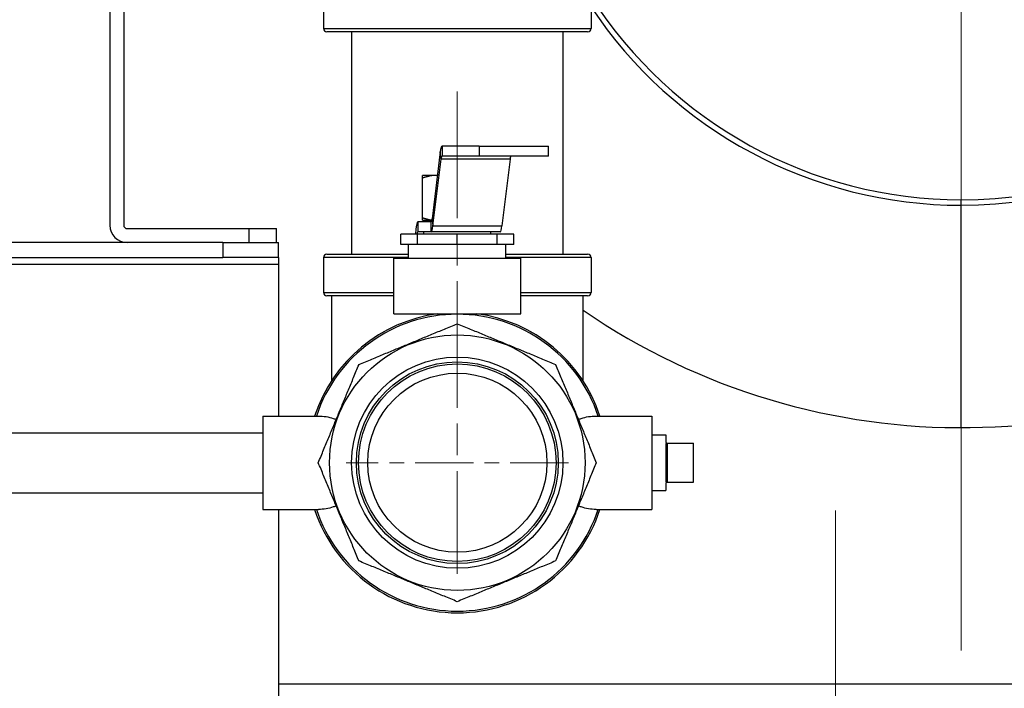
# Model space of a CAD drawing. Units: inches. Extents: x 23 to 250, y 12 to 170.
# Drawn here: x 213 to 222, y 92 to 98 of the extents above; entities that cross this region are included whole.
import ezdxf

# ---------------------------------------------------------------- set-up
doc = ezdxf.new("R2010")
doc.units = ezdxf.units.IN
doc.header["$LTSCALE"] = 16
doc.header["$MEASUREMENT"] = 0
doc.linetypes.add('CHAIN', pattern=[0.7087, 0.4724, -0.0591, 0.1181, -0.0591])
for name, color, linetype, lineweight in [('Center Mark(ANSI)', 96, 'Continuous', 18), ('Dimensions(ANSI)', 7, 'Continuous', 18), ('Visible Edges(ANSI)', 7, 'Continuous', 25), ('Visible Tangent Edges(ANSI)', 7, 'Continuous', 25)]:
    doc.layers.add(name, color=color, linetype=linetype, lineweight=lineweight)
doc.styles.add('MESTEK', font='arial.ttf')
doc.dimstyles.new('MESTEK FRACTIONS', dxfattribs={"dimscale": 16, "dimtxt": 0.08, "dimasz": 0.098425, "dimexe": 0.063, "dimexo": 0.0625, "dimgap": 0.031496, "dimtad": 0, "dimtih": 1, "dimtoh": 1, "dimdec": 5, "dimrnd": 1e-08, "dimzin": 1, "dimdsep": 46, "dimlunit": 5, "dimtxsty": 'MESTEK', "dimcen": 0.09, "dimdle": 0.393701, "dimclrd": 7, "dimclre": 7, "dimclrt": 7, "dimadec": 0, "dimazin": 0, "dimtfac": 1, "dimtofl": 0, "dimtmove": 0, "dimatfit": 3, "dimfxl": 0, "dimfrac": 2, "dimtolj": 1, "dimtzin": 0, "dimlwd": 15, "dimlwe": 15, "dimarcsym": 0})

# ---------------------------------------------------------------- blocks, each defined once
blk = doc.blocks.new('*D38')
at = {"layer": 'Defpoints', "color": 0, "linetype": 'Continuous'}
for p in [(217.3521, 112.1303), (201.3292, 108.7442), (217.3521, 96.9657)]:
    blk.add_point(p, dxfattribs=at)
at = {"layer": 'Dimensions(ANSI)', "color": 7, "linetype": 'Continuous', "lineweight": 15}
for p, q in [((201.3292, 109.7442), (201.3292, 113.1383)), ((217.3521, 97.9657), (217.3521, 113.1383)), ((202.904, 112.1303), (204.973, 112.1303)), ((215.7773, 112.1303), (213.4583, 112.1303))]:
    blk.add_line(p, q, dxfattribs=at)
at = {"layer": 'Dimensions(ANSI)', "color": 7, "linetype": 'Continuous'}
for points in [[(202.904, 112.3928), (202.904, 111.8679), (201.3292, 112.1303)], [(215.7773, 112.3928), (215.7773, 111.8679), (217.3521, 112.1303)]]:
    blk.add_solid(points, dxfattribs=at)
at = {"layer": 'Dimensions(ANSI)', "color": 7, "linetype": 'Continuous', "lineweight": 18, "insert": (209.2157, 112.1303), "char_height": 1.28, "attachment_point": 5, "style": 'MESTEK'}
blk.add_mtext('\\A1; 15 3/4\\P(400 mm)', dxfattribs=at)
blk = doc.blocks.new('*D39')
at = {"layer": 'Defpoints', "color": 0, "linetype": 'Continuous'}
for p in [(208.3959, 90.2232), (213.5659, 83.1639)]:
    blk.add_point(p, dxfattribs=at)
at = {"layer": 'Dimensions(ANSI)', "color": 7, "linetype": 'Continuous', "lineweight": 15}
for p, q in [((196.2081, 104.2171), (198.1474, 104.2171)), ((198.1474, 104.2171), (207.4655, 91.4937)), ((210.9809, 85.2536), (210.9809, 88.1336)), ((209.5409, 86.6936), (212.4209, 86.6936))]:
    blk.add_line(p, q, dxfattribs=at)
at = {"layer": 'Dimensions(ANSI)', "color": 7, "linetype": 'Continuous'}
blk.add_solid([(207.6772, 91.6488), (207.2537, 91.3387), (208.3959, 90.2232)], dxfattribs=at)
at = {"layer": 'Dimensions(ANSI)', "color": 7, "linetype": 'Continuous', "lineweight": 18, "insert": (189.3927, 104.2171), "char_height": 1.28, "attachment_point": 5, "style": 'MESTEK'}
blk.add_mtext('\\A1; 4"\\PASME FLANGE', dxfattribs=at)
blk = doc.blocks.new('*D50')
at = {"layer": 'Defpoints', "color": 0, "linetype": 'Continuous'}
for p in [(222.3373, 87.9135), (219.1677, 85.4736)]:
    blk.add_point(p, dxfattribs=at)
at = {"layer": 'Dimensions(ANSI)', "color": 7, "linetype": 'Continuous', "lineweight": 15}
for p, q in [((232.148, 95.4656), (223.5852, 88.8741)), ((234.1234, 95.4656), (232.148, 95.4656)), ((220.7525, 85.2536), (220.7525, 88.1336)), ((219.3125, 86.6936), (222.1925, 86.6936))]:
    blk.add_line(p, q, dxfattribs=at)
at = {"layer": 'Dimensions(ANSI)', "color": 7, "linetype": 'Continuous'}
blk.add_solid([(223.4251, 89.0821), (223.7453, 88.6662), (222.3373, 87.9135)], dxfattribs=at)
at = {"layer": 'Dimensions(ANSI)', "color": 7, "linetype": 'Continuous', "lineweight": 18, "insert": (238.3661, 95.4656), "char_height": 1.28, "attachment_point": 5, "style": 'MESTEK'}
blk.add_mtext('\\A1;∅4"\\P(102 mm)\\PINLET', dxfattribs=at)

msp = doc.modelspace()

# ---------------------------------------------------------------- linework, layer by layer
at = {"layer": 'Center Mark(ANSI)', "color": 7, "linetype": 'CHAIN', "ltscale": 0.865925}
msp.add_line((221.8834765, 107.9459301), (221.8834765, 91.9396308), dxfattribs=at)
at = {"layer": 'Center Mark(ANSI)', "color": 7, "linetype": 'CHAIN', "ltscale": 0.150522}
msp.add_line((217.3521284, 96.9656902), (217.3521284, 92.6275405), dxfattribs=at)
at = {"layer": 'Center Mark(ANSI)', "color": 7, "linetype": 'CHAIN', "ltscale": 0.069341}
msp.add_line((218.3521284, 93.6275405), (216.3521284, 93.6275405), dxfattribs=at)
at = {"layer": 'Center Mark(ANSI)', "color": 7, "linetype": 'CHAIN', "ltscale": 0.451483}
msp.add_line((220.7524763, 93.1967092), (220.7524763, 80.19041), dxfattribs=at)
at = {"layer": 'Visible Edges(ANSI)', "color": 7}
for p, q in [((214.3521284, 100.8675405), (214.3521284, 95.7635405)), ((216.1490034, 97.8465405), (216.1490034, 97.5335405)), ((218.5552534, 97.8465405), (218.5552534, 97.5335405)), ((214.2271284, 97.791578), (214.2271284, 95.7635405)), ((218.5242534, 97.5025405), (216.1800034, 97.5025405)), ((216.4021284, 97.5025405), (216.4021284, 95.5025405)), ((218.3021284, 97.5025405), (218.3021284, 95.5025405)), ((217.1990079, 96.4221492), (217.1255211, 95.8204839)), ((217.5489632, 96.4748699), (217.2145536, 96.4748699)), ((217.5489632, 96.4748699), (218.1716235, 96.4748699)), ((218.1716235, 96.3848699), (218.1716235, 96.4748699)), ((217.1332939, 95.7568443), (217.2067808, 96.3585095)), ((217.5489632, 96.3848699), (217.2145536, 96.3848699)), ((218.1716235, 96.3848699), (217.5489632, 96.3848699)), ((217.8271014, 96.3585095), (217.7536146, 95.7568443)), ((217.1227889, 96.2091235), (217.0396284, 96.2091235)), ((217.0396284, 95.830571), (217.0396284, 96.1876761)), ((217.1729891, 96.2091235), (217.1227889, 96.2091235)), ((221.8834695, 95.9427804), (221.8834696, 95.9927804)), ((221.8834765, 95.9427804), (221.8834765, 95.9927804)), ((221.883466, 93.9427804), (221.8834695, 95.9427804)), ((221.8834765, 93.9427804), (221.8834765, 95.9427804)), ((217.0396284, 95.8091235), (217.1227889, 95.8091235)), ((217.0521284, 95.7941235), (217.0521284, 95.8091235)), ((217.1227889, 95.8091235), (217.1238245, 95.8091235)), ((214.3831284, 95.7325405), (215.4771284, 95.7325405)), ((215.4771284, 95.7325405), (215.7271284, 95.7325405)), ((215.7271284, 95.6075405), (215.7271284, 95.7325405)), ((217.1177482, 95.7941235), (216.9961659, 95.7941235)), ((216.9933626, 95.6841235), (216.844757, 95.6841235)), ((216.844757, 95.5911235), (216.844757, 95.6841235)), ((217.3521284, 95.6841235), (216.9933626, 95.6841235)), ((216.9933626, 95.5911235), (216.9933626, 95.6841235)), ((217.1177482, 95.7041235), (216.9961659, 95.7041235)), ((217.0521284, 95.6841235), (217.0521284, 95.7041235)), ((217.7380688, 95.7041235), (217.1177482, 95.7041235)), ((217.7108941, 95.6841235), (217.3521284, 95.6841235)), ((217.3521284, 95.5911235), (217.3521284, 95.6841235)), ((217.6521284, 95.6841235), (217.6521284, 95.7041235)), ((217.8594997, 95.6841235), (217.7108941, 95.6841235)), ((217.7108941, 95.5911235), (217.7108941, 95.6841235)), ((217.8594997, 95.5911235), (217.8594997, 95.6841235)), ((215.2452127, 95.6075405), (206.4952127, 95.6075405)), ((215.2452127, 95.6075405), (215.7452127, 95.6075405)), ((215.7452127, 95.4730405), (215.7452127, 95.6075405)), ((216.9933626, 95.5911235), (216.844757, 95.5911235)), ((216.9146284, 95.4661235), (216.9146284, 95.5911235)), ((217.3521284, 95.5911235), (216.9933626, 95.5911235)), ((217.7108941, 95.5911235), (217.3521284, 95.5911235)), ((217.8594997, 95.5911235), (217.7108941, 95.5911235)), ((217.7896284, 95.4661235), (217.7896284, 95.5911235)), ((206.4952127, 95.4730405), (215.2452127, 95.4730405)), ((215.7452127, 95.4730405), (215.2452127, 95.4730405)), ((215.7452127, 95.4730405), (215.7452127, 95.4100405)), ((216.1490034, 95.4715405), (216.1490034, 95.1585405)), ((216.1800034, 95.5025405), (216.9146284, 95.5025405)), ((216.7821284, 95.4661235), (217.9221284, 95.4661235)), ((216.7821284, 94.9661235), (216.7821284, 95.4661235)), ((217.7896284, 95.5025405), (218.5242534, 95.5025405)), ((217.9221284, 94.9661235), (217.9221284, 95.4661235)), ((218.5552534, 95.4715405), (218.5552534, 95.1585405)), ((215.7452127, 95.4100405), (215.7452127, 94.0475405)), ((216.7821284, 95.1275405), (216.1800034, 95.1275405)), ((216.2197827, 95.1275405), (216.2197827, 94.3625871)), ((218.5242534, 95.1275405), (217.9221284, 95.1275405)), ((218.484474, 94.3625871), (218.484474, 95.1275405)), ((216.7821284, 94.9661235), (217.9221284, 94.9661235)), ((217.253077, 94.9588609), (217.253077, 94.9661235)), ((217.2640696, 94.9661235), (217.2640696, 94.9596331)), ((217.4814299, 94.956264), (217.4814299, 94.9661235)), ((215.6021284, 94.0475405), (215.6021284, 93.2075405)), ((215.6021284, 94.0475405), (216.1029059, 94.0475405)), ((218.6013508, 94.0475405), (219.1021284, 94.0475405)), ((219.1021284, 94.0475405), (219.1021284, 93.2075405)), ((209.1021284, 93.8975405), (215.6021284, 93.8975405)), ((219.1021284, 93.8775405), (219.2271284, 93.8775405)), ((219.2271284, 93.8775405), (219.2271284, 93.8181655)), ((219.2271284, 93.7892876), (219.2271284, 93.4657935)), ((219.2427534, 93.8025405), (219.4771284, 93.8025405)), ((219.4771284, 93.4525405), (219.4771284, 93.8025405)), ((219.2271284, 93.4369155), (219.2271284, 93.3775405)), ((219.2427534, 93.4525405), (219.4771284, 93.4525405)), ((209.1021284, 93.3575405), (215.6021284, 93.3575405)), ((219.1021284, 93.3775405), (219.2271284, 93.3775405)), ((215.6021284, 93.2075405), (216.1029059, 93.2075405)), ((215.7452127, 93.2075405), (215.7452127, 84.6075405)), ((218.6013508, 93.2075405), (219.1021284, 93.2075405))]:
    msp.add_line(p, q, dxfattribs=at)
for radius in [1.1488717, 0.95, 0.9073458, 0.888, 0.805]:
    msp.add_circle((217.3521284, 93.6275405), radius, dxfattribs=at)
for centre, radius, start, end in [((221.8834765, 99.9427804), 6, 235.4934524, 157.57675374), ((221.8834765, 99.9427804), 4, 270, 185.99828686), ((221.8834765, 99.9427804), 3.95, 270, 187.19347838), ((221.8834765, 99.9427804), 3.95, 212.58556323, 269.9999), ((221.8834765, 99.9427804), 4, 213.68950169, 269.9999), ((216.1800034, 97.5335405), 0.031, 180, 270), ((221.8831735, 99.9426456), 5.9996684, 203.99811892, 203.99823104), ((218.5242534, 97.5335405), 0.031, 270, 0), ((214.3831284, 95.7635405), 0.156, 180, 270), ((214.3831284, 95.7635405), 0.031, 180, 270), ((216.1800034, 95.4715405), 0.031, 90, 180), ((218.5242534, 95.4715405), 0.031, 0, 90), ((216.1800034, 95.1585405), 0.031, 180, 270), ((218.5242534, 95.1585405), 0.031, 270, 0), ((217.3521284, 93.6275405), 1.35, 97.45681369, 161.87379604), ((217.3521284, 93.6275405), 1.335, 18.33707478, 161.66292522), ((217.3521284, 93.6275405), 1.35, 18.12620396, 82.54318631), ((219.2427534, 93.8181655), 0.015625, 242.41087519, 270), ((219.2427534, 93.4369155), 0.015625, 90, 117.58912481), ((217.3521284, 93.6275405), 1.35, 198.12620396, 341.87379604), ((217.3521284, 93.6275405), 1.335, 198.33707478, 341.66292522)]:
    msp.add_arc(centre, radius, start, end, dxfattribs=at)
for centre, major_axis, end_param in [((217.2145536, 96.2948699), (0, 0.18), 0.785398163), ((217.2145536, 96.2948699), (0, 0.09), 0.785398163), ((217.8348743, 96.2948699), (0, 0.09), 0.785398163), ((217.1177482, 95.8841235), (0, -0.09), 0.785398163), ((216.9961659, 95.6141235), (0, 0.18), 1.171371087), ((217.1177482, 95.8841235), (0, -0.18), 0.785398163), ((217.7380688, 95.8841235), (0, -0.18), 0.785398163), ((216.9961659, 95.6141235), (0, 0.09), 0.679673819)]:
    msp.add_ellipse(centre, major_axis=major_axis, ratio=0.122139031, start_param=0, end_param=end_param, dxfattribs=at)
for points, weights in [([(217.1227889, 96.2091235), (217.0834651, 96.2022883), (217.0396284, 96.1876761)], [1, 1.01074796802, 1.00150842211]), ([(217.0396284, 96.1876761), (217.0396284, 96.2022883), (217.0396284, 96.2091235)], [1.00150842211, 1.01074796802, 1]), ([(217.0396284, 95.8091235), (217.0396284, 95.8159587), (217.0396284, 95.830571)], [1, 1.01074796802, 1.00150842211]), ([(217.0396284, 95.830571), (217.0834651, 95.8159587), (217.1227889, 95.8091235)], [1.00150842211, 1.01074796802, 1]), ([(216.4682449, 94.511424), (216.9101866, 94.6944823), (217.3521284, 94.8775405)], [1.02468026839, 1.1091059303, 1.02468026839]), ([(217.3521284, 94.8775405), (217.7940701, 94.6944823), (218.2360118, 94.511424)], [1.02468026839, 1.1091059303, 1.02468026839]), ([(216.1021284, 93.6275405), (216.2851866, 94.0694823), (216.4682449, 94.511424)], [1.02468026839, 1.1091059303, 1.02468026839]), ([(218.2360118, 94.511424), (218.4190701, 94.0694823), (218.6021284, 93.6275405)], [1.02468026839, 1.1091059303, 1.02468026839]), ([(216.4682449, 92.7436571), (216.2851866, 93.1855988), (216.1021284, 93.6275405)], [1.02468026839, 1.1091059303, 1.02468026839]), ([(218.6021284, 93.6275405), (218.4190701, 93.1855988), (218.2360118, 92.7436571)], [1.02468026839, 1.1091059303, 1.02468026839]), ([(217.3521284, 92.3775405), (216.9101866, 92.5605988), (216.4682449, 92.7436571)], [1.02468026839, 1.1091059303, 1.02468026839]), ([(218.2360118, 92.7436571), (217.7940701, 92.5605988), (217.3521284, 92.3775405)], [1.02468026839, 1.1091059303, 1.02468026839])]:
    msp.add_rational_spline(points, weights, degree=2, dxfattribs=at)
for points, knots in [([(216.102904, 94.047536), (216.1504385, 94.0475146), (216.1962205, 94.0401886), (216.2455138, 94.0225914), (216.2541271, 94.0191244), (216.2627057, 94.0152088)], [1.8651471171, 1.8651471171, 1.8651471171, 1.8651471171, 2.3313781851, 2.3313781851, 2.4291801756, 2.4291801756, 2.4291801756, 2.4291801756]), ([(218.4415511, 94.0152088), (218.4501296, 94.0191244), (218.4587429, 94.0225914), (218.5080362, 94.0401886), (218.5538182, 94.0475146), (218.6013527, 94.047536)], [5.049056176, 5.049056176, 5.049056176, 5.049056176, 5.1468581664, 5.1468581664, 5.6130892345, 5.6130892345, 5.6130892345, 5.6130892345]), ([(219.2271284, 93.8181655), (219.2271284, 93.8162332), (219.2275027, 93.8140872), (219.229276, 93.8099451), (219.2306725, 93.8079497), (219.2326521, 93.8062441), (219.2327522, 93.80616), (219.2328544, 93.8060763)], [0.08014433971, 0.08014433971, 0.08014433971, 0.08014433971, 0.10290289815, 0.10290289815, 0.1256614566, 0.1256614566, 0.12684611893, 0.12684611893, 0.12684611893, 0.12684611893]), ([(219.235517, 93.8043172), (219.234391, 93.8037288), (219.2333915, 93.803021), (219.2306725, 93.8006241), (219.229276, 93.7985318), (219.2275027, 93.794003), (219.2271284, 93.7915649), (219.2271284, 93.7892876)], [0.1740277195, 0.1740277195, 0.1740277195, 0.1740277195, 0.18415578176, 0.18415578176, 0.2069143402, 0.2069143402, 0.22967289865, 0.22967289865, 0.22967289865, 0.22967289865]), ([(219.2271284, 93.4657935), (219.2271284, 93.4635161), (219.2275027, 93.4610781), (219.229276, 93.4565493), (219.2306725, 93.454457), (219.2326521, 93.4527119), (219.2327522, 93.4526259), (219.2328544, 93.4525405)], [0.08014433971, 0.08014433971, 0.08014433971, 0.08014433971, 0.10290289815, 0.10290289815, 0.1256614566, 0.1256614566, 0.12684611893, 0.12684611893, 0.12684611893, 0.12684611893]), ([(219.235517, 93.4507639), (219.234391, 93.4501754), (219.2333915, 93.4494741), (219.2306725, 93.4471314), (219.229276, 93.445136), (219.2275027, 93.4409939), (219.2271284, 93.4388479), (219.2271284, 93.4369155)], [0.1740277195, 0.1740277195, 0.1740277195, 0.1740277195, 0.18415578176, 0.18415578176, 0.2069143402, 0.2069143402, 0.22967289865, 0.22967289865, 0.22967289865, 0.22967289865]), ([(216.2627057, 93.2398723), (216.2541271, 93.2359567), (216.2455138, 93.2324897), (216.1962205, 93.2148924), (216.1504385, 93.2075665), (216.102904, 93.2075451)], [5.049056176, 5.049056176, 5.049056176, 5.049056176, 5.1468581664, 5.1468581664, 5.6130892345, 5.6130892345, 5.6130892345, 5.6130892345]), ([(218.6013527, 93.2075451), (218.5538182, 93.2075665), (218.5080362, 93.2148924), (218.4587429, 93.2324897), (218.4501296, 93.2359567), (218.4415511, 93.2398723)], [1.8651471171, 1.8651471171, 1.8651471171, 1.8651471171, 2.3313781851, 2.3313781851, 2.4291801756, 2.4291801756, 2.4291801756, 2.4291801756])]:
    msp.add_open_spline(points, degree=3, knots=knots, dxfattribs=at)
for points in [[(219.2328547, 93.8060764), (219.2336277, 93.8054451), (219.2345259, 93.8048397), (219.235517, 93.8043172)], [(219.2328547, 93.4525407), (219.2336277, 93.4518969), (219.2345259, 93.4512867), (219.235517, 93.4507639)]]:
    msp.add_open_spline(points, degree=3, dxfattribs=at)
at = {"layer": 'Visible Tangent Edges(ANSI)', "color": 7}
for p, q in [((216.1490034, 97.5335405), (218.5552534, 97.5335405)), ((217.2067808, 96.3585095), (217.1990079, 96.4221492)), ((217.2145536, 96.4748699), (217.2145536, 96.3848699)), ((217.5489632, 96.4748699), (217.5489632, 96.3848699)), ((217.8271014, 96.3585095), (217.2067808, 96.3585095)), ((217.1255211, 95.8204839), (217.1332939, 95.7568443)), ((215.4771284, 95.7325405), (215.4771284, 95.6075405)), ((216.9961659, 95.7941235), (216.9961659, 95.7041235)), ((217.1177482, 95.7041235), (217.1177482, 95.7941235)), ((217.1332939, 95.7568443), (217.7536146, 95.7568443)), ((215.2452127, 95.6075405), (215.2452127, 95.4730405)), ((216.9146284, 95.4715405), (216.1490034, 95.4715405)), ((218.5552534, 95.4715405), (217.7896284, 95.4715405)), ((215.7452127, 95.4100405), (205.9952127, 95.4100405)), ((216.1490034, 95.1585405), (216.7821284, 95.1585405)), ((217.9221284, 95.1585405), (218.5552534, 95.1585405)), ((219.2427534, 93.4525405), (219.2427534, 93.8025405)), ((215.7452127, 91.6398144), (230.1652265, 91.6398144))]:
    msp.add_line(p, q, dxfattribs=at)

# ---------------------------------------------------------------- dimensions: what is measured, and where the dimension line sits
at = {"layer": 'Dimensions(ANSI)', "color": 7, "linetype": 'Continuous', "lineweight": 18}
dim = msp.add_linear_dim(base=(217.3521284, 112.1303234), p1=(201.3291998, 108.7442302), p2=(217.3521284, 96.9656902), angle=180, text=' 15 3/4\\P(400 mm)', dimstyle='MESTEK FRACTIONS', override={"dimtih": 0, "dimtoh": 0, "dimdec": 5, "dimtp": 0, "dimtm": 0, "dimtdec": 2, "dimatfit": 1}, dxfattribs=at)
dim.commit()
dim.dimension.update_dxf_attribs({"geometry": '*D38', "text_midpoint": (209.2156641, 112.1303234), "dimtype": 160})
for p1, p2, text, picture, middle in [((213.565901, 83.1638973), (208.3959458, 90.2232219), ' 4"\\PASME FLANGE', '*D39', (189.3927368, 104.2170994)), ((219.1676514, 85.4735882), (222.3373011, 87.913531), '<>"\\P(102 mm)\\PINLET', '*D50', (238.3660861, 95.4656379))]:
    dim = msp.add_diameter_dim_2p(p1=p1, p2=p2, text=text, dimstyle='MESTEK FRACTIONS', override={"dimdec": 5, "dimlfac": 1, "dimtp": 0, "dimtm": 0, "dimtdec": 2}, dxfattribs=at)
    dim.commit()
    dim.dimension.update_dxf_attribs({"geometry": picture, "text_midpoint": middle, "dimtype": 163})

doc.saveas('drawing.dxf')
